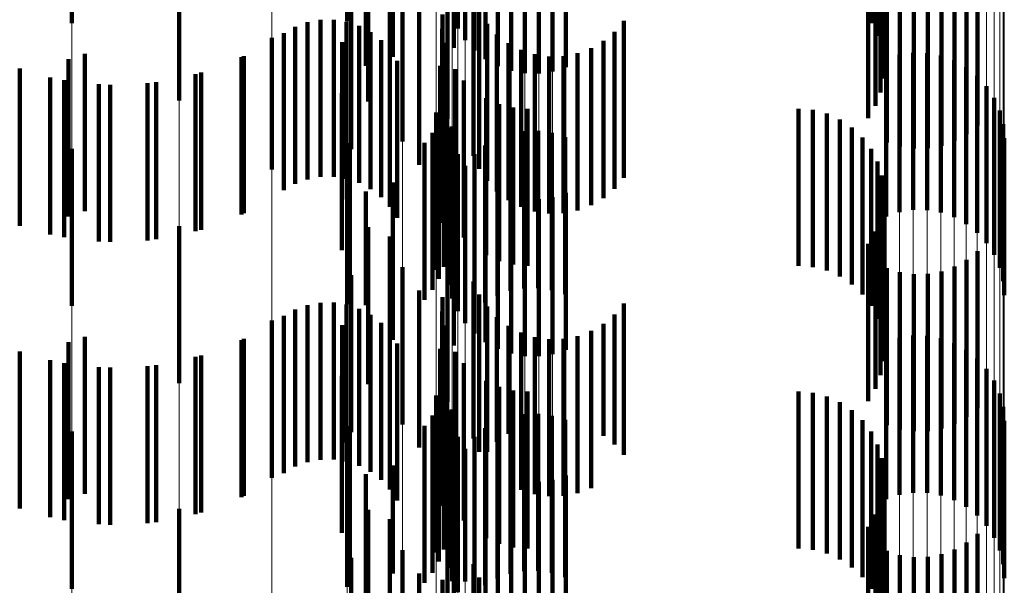
# Model space of a CAD drawing. Units: metres. Extents: x 0 to 2.6, y -0.85 to 0.85.
# Drawn here: x 0.1 to 0.11, y -0.65 to -0.65 of the extents above; entities that cross this region are included whole.
import ezdxf

# ---------------------------------------------------------------- set-up
doc = ezdxf.new("R2010")
doc.units = ezdxf.units.M
doc.linetypes.add('AUSGEZOGEN', pattern=[0])
doc.linetypes.add('VERDECKT2_S2', pattern=[0.0018, 0.001, -0.0008])
doc.layers.add('Fertigelement', color=7, linetype='AUSGEZOGEN', lineweight=50)
doc.layers.add('Standard', color=7, linetype='AUSGEZOGEN', lineweight=13)

msp = doc.modelspace()

# ---------------------------------------------------------------- linework, layer by layer
at = {"layer": 'Fertigelement', "color": 253, "linetype": 'VERDECKT2_S2', "lineweight": 140, "transparency": 33554687}
for p, q in [((0.0999157, -0.6482396), (0.0999157, -0.6492396)), ((0.10167, -0.6482277), (0.10167, -0.6492277)), ((0.1050084, -0.6482398), (0.1050084, -0.6492398)), ((0.102375, -0.6482737), (0.102375, -0.6492737)), ((0.1024818, -0.648273), (0.1024818, -0.649273)), ((0.1050502, -0.6483213), (0.1050502, -0.6493213)), ((0.1024232, -0.6483486), (0.1024232, -0.6493486)), ((0.1024831, -0.6484145), (0.1024831, -0.6494145)), ((0.1050779, -0.6484086), (0.1050779, -0.6494086)), ((0.10179, -0.648511), (0.10179, -0.649511)), ((0.1019611, -0.6484548), (0.1019611, -0.6494548)), ((0.1023498, -0.648491), (0.1023498, -0.6493959)), ((0.1025529, -0.6484698), (0.1025529, -0.6494698)), ((0.1026308, -0.6485129), (0.1026308, -0.6495129)), ((0.1050905, -0.6484993), (0.1050905, -0.6494993)), ((0.1027147, -0.6485428), (0.1027147, -0.6495428)), ((0.1028022, -0.6485587), (0.1028022, -0.6495587)), ((0.1028913, -0.6485599), (0.1028913, -0.6495599)), ((0.1029793, -0.6485467), (0.1029793, -0.6495467)), ((0.103064, -0.6485193), (0.103064, -0.6495193)), ((0.1050878, -0.6485909), (0.1050878, -0.6495909)), ((0.1050696, -0.6486807), (0.1050696, -0.6496807)), ((0.1006009, -0.6487313), (0.1006009, -0.6497313)), ((0.1018041, -0.6487377), (0.1018041, -0.6497377)), ((0.1050367, -0.6487662), (0.1050367, -0.6497662)), ((0.1019418, -0.6487968), (0.1019418, -0.6497968)), ((0.1023106, -0.6488492), (0.1023106, -0.6498492)), ((0.10499, -0.6488449), (0.10499, -0.6498449)), ((0.1056864, -0.6488907), (0.1056864, -0.6498907)), ((0.1056171, -0.648946), (0.1056171, -0.649946)), ((0.1020223, -0.6489938), (0.1020223, -0.6499938)), ((0.1051083, -0.6489985), (0.1051083, -0.6499985)), ((0.1055397, -0.6489893), (0.1055397, -0.6499893)), ((0.101696, -0.6490427), (0.101696, -0.6500427)), ((0.1051929, -0.6490251), (0.1051929, -0.6500251)), ((0.1052807, -0.6490377), (0.1052807, -0.6500377)), ((0.1053693, -0.6490358), (0.1053693, -0.6500358)), ((0.1054564, -0.6490195), (0.1054564, -0.6500195)), ((0.1021305, -0.6491417), (0.1021305, -0.6501417)), ((0.1024755, -0.6490834), (0.1024755, -0.6500834)), ((0.1022776, -0.649184), (0.1022776, -0.650184)), ((0.1025123, -0.6491674), (0.1025123, -0.6501674)), ((0.1013405, -0.6492623), (0.1013405, -0.6502623)), ((0.1014191, -0.6492338), (0.1014191, -0.6502338)), ((0.1015013, -0.6492188), (0.1015013, -0.6502188)), ((0.1015849, -0.6492178), (0.1015849, -0.6502178)), ((0.1016675, -0.6492307), (0.1016675, -0.6502307)), ((0.1017468, -0.649257), (0.1017468, -0.650257)), ((0.1025627, -0.649244), (0.1025627, -0.650244)), ((0.1034333, -0.6492241), (0.1034333, -0.6502241)), ((0.1012678, -0.6493033), (0.1012678, -0.6503033)), ((0.1018205, -0.6492963), (0.1018205, -0.6502963)), ((0.1022758, -0.649275), (0.1022758, -0.650275)), ((0.1026252, -0.649311), (0.1026252, -0.650311)), ((0.103374, -0.6492939), (0.103374, -0.6502939)), ((0.1011914, -0.6493333), (0.1011914, -0.6501703)), ((0.1016398, -0.6493612), (0.1016398, -0.6503612)), ((0.1018867, -0.6493474), (0.1018867, -0.6503474)), ((0.1022891, -0.649365), (0.1022891, -0.650365)), ((0.1026981, -0.6493667), (0.1026981, -0.6503667)), ((0.1033038, -0.6493528), (0.1033038, -0.6503528)), ((0.1, -0.6494354), (0.1, -0.6501163)), ((0.1010134, -0.6494493), (0.1010134, -0.6504493)), ((0.1019435, -0.6494086), (0.1019435, -0.6504086)), ((0.1023498, -0.6493959), (0.1023498, -0.6493959)), ((0.1027793, -0.6494093), (0.1027793, -0.6504093)), ((0.1028665, -0.6494377), (0.1028665, -0.6504377)), ((0.1029571, -0.649451), (0.1029571, -0.650451)), ((0.1030488, -0.6494489), (0.1030488, -0.6504489)), ((0.1031387, -0.6494315), (0.1031387, -0.6504315)), ((0.1032245, -0.6493991), (0.1032245, -0.6503991)), ((0.1051888, -0.6494418), (0.1051888, -0.6504418)), ((0.1052769, -0.6494286), (0.1052769, -0.6504286)), ((0.1053658, -0.6494299), (0.1053658, -0.6504299)), ((0.1054535, -0.6494457), (0.1054535, -0.6504457)), ((0.0998956, -0.6494693), (0.0998956, -0.6504693)), ((0.1019893, -0.6494786), (0.1019893, -0.6504786)), ((0.1022634, -0.6495117), (0.1022634, -0.650113)), ((0.1051041, -0.6494693), (0.1051041, -0.6504693)), ((0.1055374, -0.6494756), (0.1055374, -0.6504756)), ((0.1056152, -0.6495188), (0.1056152, -0.6505188)), ((0.0995844, -0.6495291), (0.0995844, -0.6505291)), ((0.1007396, -0.6495543), (0.1007396, -0.6505543)), ((0.1023596, -0.6495322), (0.1023596, -0.6505322)), ((0.105685, -0.6495741), (0.105685, -0.6505741)), ((0.0998683, -0.6496028), (0.0998683, -0.6506028)), ((0.10016, -0.649632), (0.10016, -0.650632)), ((0.1004529, -0.6496156), (0.1004529, -0.6506156)), ((0.1024146, -0.6496046), (0.1024146, -0.6506046)), ((0.1057448, -0.64964), (0.1057448, -0.65064)), ((0.1016369, -0.6496847), (0.1016369, -0.6506847)), ((0.1023044, -0.6497106), (0.1023044, -0.6507106)), ((0.1025568, -0.6497173), (0.1025568, -0.6507173)), ((0.10264, -0.6497543), (0.10264, -0.6507543)), ((0.1057932, -0.6497148), (0.1057932, -0.6507148)), ((0.102238, -0.649809), (0.102238, -0.650809)), ((0.1022859, -0.6497906), (0.1022859, -0.6507906)), ((0.1027281, -0.6497769), (0.1027281, -0.6507769)), ((0.1028188, -0.6497845), (0.1028188, -0.6507845)), ((0.1045471, -0.6497845), (0.1045471, -0.6507845)), ((0.1046384, -0.6497922), (0.1046384, -0.6507922)), ((0.1047272, -0.6498151), (0.1047272, -0.6508151)), ((0.1058286, -0.6497964), (0.1058286, -0.6507964)), ((0.1022557, -0.6498669), (0.1022557, -0.6508669)), ((0.1048107, -0.6498526), (0.1048107, -0.6508526)), ((0.1058503, -0.6498828), (0.1058503, -0.6508828)), ((0.1022142, -0.6499379), (0.1022142, -0.6509379)), ((0.1023179, -0.6499057), (0.1023179, -0.6509057)), ((0.1023371, -0.6498979), (0.1023371, -0.6508979)), ((0.1027117, -0.6499442), (0.1027117, -0.6509442)), ((0.1027988, -0.6499279), (0.1027988, -0.6509279)), ((0.1028875, -0.649926), (0.1028875, -0.650926)), ((0.1029752, -0.6499385), (0.1029752, -0.6509385)), ((0.1048868, -0.6499036), (0.1048868, -0.6509036)), ((0.1016874, -0.6500043), (0.1016874, -0.6510043)), ((0.1021627, -0.6500018), (0.1021627, -0.6510018)), ((0.1023395, -0.6499921), (0.1023395, -0.6509921)), ((0.102551, -0.6500177), (0.102551, -0.6510177)), ((0.1026283, -0.6499744), (0.1026283, -0.6509744)), ((0.1030598, -0.6499651), (0.1030598, -0.6509651)), ((0.1049533, -0.6499666), (0.1049533, -0.6509666)), ((0.1058575, -0.6499716), (0.1058575, -0.6509716)), ((0.0999157, -0.6500396), (0.0999157, -0.6510396)), ((0.10167, -0.6500276), (0.10167, -0.6510276)), ((0.102375, -0.6500738), (0.102375, -0.6510738)), ((0.1024818, -0.650073), (0.1024818, -0.651073)), ((0.1050084, -0.6500398), (0.1050084, -0.6510398)), ((0.1, -0.6501163), (0.1, -0.6504354)), ((0.1022634, -0.650113), (0.1022634, -0.6505117)), ((0.1050502, -0.6501212), (0.1050502, -0.6511212)), ((0.1011914, -0.6501703), (0.1011914, -0.6501703)), ((0.1024232, -0.6501486), (0.1024232, -0.6511486)), ((0.1050779, -0.6502086), (0.1050779, -0.6512086)), ((0.1019611, -0.6502548), (0.1019611, -0.6512548)), ((0.1024831, -0.6502145), (0.1024831, -0.6512145)), ((0.1025529, -0.6502698), (0.1025529, -0.6512698)), ((0.10179, -0.6503111), (0.10179, -0.6510339)), ((0.1023498, -0.650291), (0.1023498, -0.651291)), ((0.1026308, -0.6503129), (0.1026308, -0.6513129)), ((0.103064, -0.6503193), (0.103064, -0.6513193)), ((0.1050905, -0.6502993), (0.1050905, -0.6512993)), ((0.1027147, -0.6503428), (0.1027147, -0.6513428)), ((0.1028022, -0.6503586), (0.1028022, -0.6513586)), ((0.1028913, -0.6503599), (0.1028913, -0.6513599)), ((0.1029793, -0.6503467), (0.1029793, -0.6513467)), ((0.1050878, -0.6503909), (0.1050878, -0.6513909)), ((0.1050696, -0.6504807), (0.1050696, -0.6514807)), ((0.1006009, -0.6505313), (0.1006009, -0.6507051)), ((0.1018041, -0.6505378), (0.1018041, -0.6515378)), ((0.1050367, -0.6505662), (0.1050367, -0.6515662)), ((0.1019418, -0.6505968), (0.1019418, -0.650771)), ((0.1023106, -0.6506492), (0.1023106, -0.6516492)), ((0.10499, -0.6506449), (0.10499, -0.6516449)), ((0.1006009, -0.6507051), (0.1006009, -0.6515313)), ((0.1056864, -0.6506907), (0.1056864, -0.6516907)), ((0.1019418, -0.650771), (0.1019418, -0.6515968)), ((0.1056171, -0.650746), (0.1056171, -0.651746)), ((0.1020223, -0.6507938), (0.1020223, -0.6517938)), ((0.1051083, -0.6507985), (0.1051083, -0.6517985)), ((0.1051929, -0.6508252), (0.1051929, -0.6518252)), ((0.1053693, -0.6508358), (0.1053693, -0.6518358)), ((0.1054564, -0.6508195), (0.1054564, -0.6518195)), ((0.1055397, -0.6507893), (0.1055397, -0.6517893)), ((0.101696, -0.6508427), (0.101696, -0.6518427)), ((0.1024755, -0.6508834), (0.1024755, -0.6518834)), ((0.1052807, -0.6508376), (0.1052807, -0.6518376)), ((0.1021305, -0.6509417), (0.1021305, -0.6519417)), ((0.1015013, -0.6510188), (0.1015013, -0.6520188)), ((0.1015849, -0.6510177), (0.1015849, -0.6520177)), ((0.1022776, -0.6509839), (0.1022776, -0.6519839)), ((0.1025123, -0.6509674), (0.1025123, -0.6519674)), ((0.1034333, -0.6510241), (0.1034333, -0.6519864)), ((0.1013405, -0.6510623), (0.1013405, -0.6520623)), ((0.1014191, -0.6510338), (0.1014191, -0.6520338)), ((0.1016675, -0.6510306), (0.1016675, -0.6520306)), ((0.1017468, -0.651057), (0.1017468, -0.652057)), ((0.10179, -0.6510339), (0.10179, -0.6510339)), ((0.1022758, -0.651075), (0.1022758, -0.652075)), ((0.1025627, -0.651044), (0.1025627, -0.6519679)), ((0.1011914, -0.6511333), (0.1011914, -0.6521333)), ((0.1012678, -0.6511033), (0.1012678, -0.6521033)), ((0.1018205, -0.6510963), (0.1018205, -0.6520963)), ((0.1018867, -0.6511473), (0.1018867, -0.6521473)), ((0.1026252, -0.6511111), (0.1026252, -0.6519056)), ((0.103374, -0.651094), (0.103374, -0.6519214)), ((0.1016398, -0.6511612), (0.1016398, -0.6519081)), ((0.1019435, -0.6512086), (0.1019435, -0.6522086)), ((0.1022891, -0.651165), (0.1022891, -0.652165)), ((0.1026981, -0.6511667), (0.1026981, -0.6518538)), ((0.1027793, -0.6512093), (0.1027793, -0.6518142)), ((0.1032245, -0.6511991), (0.1032245, -0.6518237)), ((0.1033038, -0.6511529), (0.1033038, -0.6518667)), ((0.0998956, -0.6512693), (0.0998956, -0.6517584)), ((0.1, -0.6512354), (0.1, -0.6522354)), ((0.1010134, -0.6512493), (0.1010134, -0.6522493)), ((0.1028665, -0.6512377), (0.1028665, -0.6517878)), ((0.1029571, -0.651251), (0.1029571, -0.6517755)), ((0.1030488, -0.6512489), (0.1030488, -0.6517774)), ((0.1031387, -0.6512314), (0.1031387, -0.6517936)), ((0.1051041, -0.6512693), (0.1051041, -0.6522693)), ((0.1051888, -0.6512419), (0.1051888, -0.6522419)), ((0.1052769, -0.6512286), (0.1052769, -0.6522286)), ((0.1053658, -0.65123), (0.1053658, -0.65223)), ((0.1054535, -0.6512458), (0.1054535, -0.6522458)), ((0.1055374, -0.6512756), (0.1055374, -0.6522756)), ((0.0995844, -0.6513291), (0.0995844, -0.6523291)), ((0.1019893, -0.6512786), (0.1019893, -0.6522786)), ((0.1022634, -0.6513118), (0.1022634, -0.6523118)), ((0.1023596, -0.6513322), (0.1023596, -0.6523322)), ((0.1056152, -0.6513188), (0.1056152, -0.6523188)), ((0.1007396, -0.6513542), (0.1007396, -0.6523542)), ((0.105685, -0.6513741), (0.105685, -0.6523741)), ((0.0998683, -0.6514029), (0.0998683, -0.6524029)), ((0.10016, -0.6514319), (0.10016, -0.6524319)), ((0.1004529, -0.6514156), (0.1004529, -0.6524156)), ((0.1024146, -0.6514047), (0.1024146, -0.6524047)), ((0.1057448, -0.6514399), (0.1057448, -0.6524399)), ((0.1016369, -0.6514847), (0.1016369, -0.6516104)), ((0.1023044, -0.6515106), (0.1023044, -0.6525106)), ((0.1025568, -0.6515173), (0.1025568, -0.6525173)), ((0.1057932, -0.6515148), (0.1057932, -0.6525148)), ((0.10264, -0.6515543), (0.10264, -0.6525543)), ((0.1027281, -0.6515769), (0.1027281, -0.6525769)), ((0.1028188, -0.6515845), (0.1028188, -0.6525845)), ((0.1045471, -0.6515845), (0.1045471, -0.6525845)), ((0.1016369, -0.6516104), (0.1016369, -0.6524847)), ((0.102238, -0.651609), (0.102238, -0.652609)), ((0.1022859, -0.6515906), (0.1022859, -0.6525906)), ((0.1046384, -0.6515922), (0.1046384, -0.6525922)), ((0.1047272, -0.6516151), (0.1047272, -0.6526151)), ((0.1048107, -0.6516526), (0.1048107, -0.6526526)), ((0.1058286, -0.6515964), (0.1058286, -0.6525964)), ((0.1022557, -0.651667), (0.1022557, -0.652667)), ((0.1023179, -0.6517057), (0.1023179, -0.6527057)), ((0.1023371, -0.6516979), (0.1023371, -0.6526979)), ((0.1048868, -0.6517036), (0.1048868, -0.6527036)), ((0.1058503, -0.6516828), (0.1058503, -0.6526828)), ((0.0998956, -0.6517584), (0.0998956, -0.6522693)), ((0.1022142, -0.6517379), (0.1022142, -0.6527379)), ((0.1026283, -0.6517744), (0.1026283, -0.6527744)), ((0.1027117, -0.6517441), (0.1027117, -0.6527441)), ((0.1027988, -0.6517279), (0.1027988, -0.6527279)), ((0.1028875, -0.651726), (0.1028875, -0.652726)), ((0.1029571, -0.6517755), (0.1029571, -0.652251)), ((0.1029752, -0.6517385), (0.1029752, -0.6527385)), ((0.1030488, -0.6517774), (0.1030488, -0.6522489)), ((0.1030598, -0.6517651), (0.1030598, -0.6527651)), ((0.1049533, -0.6517665), (0.1049533, -0.6527665)), ((0.1058575, -0.6517715), (0.1058575, -0.6527715)), ((0.0999157, -0.6518396), (0.0999157, -0.6528396)), ((0.10167, -0.6518276), (0.10167, -0.6528276)), ((0.1016874, -0.6518043), (0.1016874, -0.6528043)), ((0.1021627, -0.6518018), (0.1021627, -0.6528018)), ((0.1023395, -0.6517921), (0.1023395, -0.6527921)), ((0.102551, -0.6518177), (0.102551, -0.6528177)), ((0.1027793, -0.6518142), (0.1027793, -0.6522093)), ((0.1028665, -0.6517878), (0.1028665, -0.6522377)), ((0.1031387, -0.6517936), (0.1031387, -0.6522314)), ((0.1032245, -0.6518237), (0.1032245, -0.6521991)), ((0.1050084, -0.6518398), (0.1050084, -0.6528398)), ((0.102375, -0.6518738), (0.102375, -0.6528617)), ((0.1024818, -0.651873), (0.1024818, -0.652873)), ((0.1026981, -0.6518538), (0.1026981, -0.6518538)), ((0.1033038, -0.6518667), (0.1033038, -0.6518667)), ((0.1016398, -0.6519081), (0.1016398, -0.6519081)), ((0.1024232, -0.6519485), (0.1024232, -0.6527944)), ((0.1026252, -0.6519056), (0.1026252, -0.6519056)), ((0.103374, -0.6519214), (0.103374, -0.6519214)), ((0.1050502, -0.6519213), (0.1050502, -0.6529213)), ((0.1024831, -0.6520145), (0.1024831, -0.6527351)), ((0.1025627, -0.6519679), (0.1025627, -0.6519679)), ((0.1034333, -0.6519864), (0.1034333, -0.6519864)), ((0.1050779, -0.6520086), (0.1050779, -0.6530086)), ((0.1019611, -0.6520549), (0.1019611, -0.6527423)), ((0.1023498, -0.6520909), (0.1023498, -0.6530909)), ((0.1025529, -0.6520698), (0.1025529, -0.6526854)), ((0.10179, -0.6521111), (0.10179, -0.6531111)), ((0.1026308, -0.6521129), (0.1026308, -0.6526465)), ((0.1027147, -0.6521428), (0.1027147, -0.6526197)), ((0.1029793, -0.6521467), (0.1029793, -0.6526162)), ((0.103064, -0.6521193), (0.103064, -0.6526408)), ((0.1050905, -0.6520993), (0.1050905, -0.6530993)), ((0.1028022, -0.6521586), (0.1028022, -0.6526054)), ((0.1028913, -0.6521599), (0.1028913, -0.6526043)), ((0.1050878, -0.6521909), (0.1050878, -0.6531909)), ((0.1006009, -0.6523313), (0.1006009, -0.6533313)), ((0.1018041, -0.6523378), (0.1018041, -0.6524819)), ((0.1050696, -0.6522807), (0.1050696, -0.6532807)), ((0.1019418, -0.6523967), (0.1019418, -0.6533967)), ((0.1050367, -0.6523661), (0.1050367, -0.6533661)), ((0.1023106, -0.6524492), (0.1023106, -0.6534492)), ((0.10499, -0.6524449), (0.10499, -0.6534449)), ((0.1018041, -0.6524819), (0.1018041, -0.6533378)), ((0.1056864, -0.6524907), (0.1056864, -0.6534476)), ((0.1020223, -0.6525938), (0.1020223, -0.6535938)), ((0.1055397, -0.6525893), (0.1055397, -0.6533578)), ((0.1056171, -0.652546), (0.1056171, -0.6533973)), ((0.101696, -0.6526426), (0.101696, -0.6536426)), ((0.1026308, -0.6526465), (0.1026308, -0.6531129)), ((0.1027147, -0.6526197), (0.1027147, -0.6531428)), ((0.1028022, -0.6526054), (0.1028022, -0.6531586)), ((0.1028913, -0.6526043), (0.1028913, -0.6531599)), ((0.1029793, -0.6526162), (0.1029793, -0.6531467)), ((0.103064, -0.6526408), (0.103064, -0.6531193)), ((0.1051083, -0.6525986), (0.1051083, -0.6533494)), ((0.1051929, -0.6526252), (0.1051929, -0.6533252)), ((0.1052807, -0.6526377), (0.1052807, -0.6533138)), ((0.1053693, -0.6526357), (0.1053693, -0.6533155)), ((0.1054564, -0.6526195), (0.1054564, -0.6533303)), ((0.1024755, -0.6526834), (0.1024755, -0.6536834)), ((0.1025529, -0.6526854), (0.1025529, -0.6530698)), ((0.1019611, -0.6527423), (0.1019611, -0.6527423)), ((0.1021305, -0.6527417), (0.1021305, -0.6537417)), ((0.1024831, -0.6527351), (0.1024831, -0.6527351)), ((0.1025123, -0.6527674), (0.1025123, -0.6537674)), ((0.1022776, -0.652784), (0.1022776, -0.653784)), ((0.1024232, -0.6527944), (0.1024232, -0.6527944))]:
    msp.add_line(p, q, dxfattribs=at)
at = {"layer": 'Standard', "color": 253, "linetype": 'VERDECKT2_S2', "lineweight": 140, "transparency": 33554687}
for p, q in [((0.1050084, -0.6482398), (0.1050084, -0.6492398)), ((0.1024818, -0.648273), (0.1024818, -0.649273)), ((0.1050502, -0.6483213), (0.1050502, -0.6493213)), ((0.1050779, -0.6484086), (0.1050779, -0.6494086)), ((0.10179, -0.648511), (0.10179, -0.649511)), ((0.1019611, -0.6484548), (0.1019611, -0.6494548)), ((0.1023498, -0.648491), (0.1023498, -0.6493959)), ((0.1050905, -0.6484993), (0.1050905, -0.6494993)), ((0.1050878, -0.6485909), (0.1050878, -0.6495909)), ((0.1050696, -0.6486807), (0.1050696, -0.6496807)), ((0.1018041, -0.6487377), (0.1018041, -0.6497377)), ((0.1050367, -0.6487662), (0.1050367, -0.6497662)), ((0.1019418, -0.6487968), (0.1019418, -0.6497968)), ((0.10499, -0.6488449), (0.10499, -0.6498449)), ((0.1056864, -0.6488907), (0.1056864, -0.6498907)), ((0.1056171, -0.648946), (0.1056171, -0.649946)), ((0.1051083, -0.6489985), (0.1051083, -0.6499985)), ((0.1055397, -0.6489893), (0.1055397, -0.6499893)), ((0.101696, -0.6490427), (0.101696, -0.6500427)), ((0.1051929, -0.6490251), (0.1051929, -0.6500251)), ((0.1052807, -0.6490377), (0.1052807, -0.6500377)), ((0.1053693, -0.6490358), (0.1053693, -0.6500358)), ((0.1054564, -0.6490195), (0.1054564, -0.6500195)), ((0.1021305, -0.6491417), (0.1021305, -0.6501417)), ((0.1024755, -0.6490834), (0.1024755, -0.6500834)), ((0.1022776, -0.649184), (0.1022776, -0.650184)), ((0.1025123, -0.6491674), (0.1025123, -0.6501674)), ((0.1013405, -0.6492623), (0.1013405, -0.6502623)), ((0.1014191, -0.6492338), (0.1014191, -0.6502338)), ((0.1015013, -0.6492188), (0.1015013, -0.6502188)), ((0.1015849, -0.6492178), (0.1015849, -0.6502178)), ((0.1016675, -0.6492307), (0.1016675, -0.6502307)), ((0.1017468, -0.649257), (0.1017468, -0.650257)), ((0.1025627, -0.649244), (0.1025627, -0.650244)), ((0.1034333, -0.6492241), (0.1034333, -0.6502241)), ((0.1012678, -0.6493033), (0.1012678, -0.6503033)), ((0.1018205, -0.6492963), (0.1018205, -0.6502963)), ((0.1022758, -0.649275), (0.1022758, -0.650275)), ((0.1026252, -0.649311), (0.1026252, -0.650311)), ((0.103374, -0.6492939), (0.103374, -0.6502939)), ((0.1016398, -0.6493612), (0.1016398, -0.6503612)), ((0.1018867, -0.6493474), (0.1018867, -0.6503474)), ((0.1022891, -0.649365), (0.1022891, -0.650365)), ((0.1026981, -0.6493667), (0.1026981, -0.6503667)), ((0.1033038, -0.6493528), (0.1033038, -0.6503528)), ((0.100997, -0.649457), (0.100997, -0.650457)), ((0.1019435, -0.6494086), (0.1019435, -0.6504086)), ((0.1023498, -0.6493959), (0.1023498, -0.6493959)), ((0.1027793, -0.6494093), (0.1027793, -0.6504093)), ((0.1028665, -0.6494377), (0.1028665, -0.6504377)), ((0.1029571, -0.649451), (0.1029571, -0.650451)), ((0.1030488, -0.6494489), (0.1030488, -0.6504489)), ((0.1031387, -0.6494315), (0.1031387, -0.6504315)), ((0.1032245, -0.6493991), (0.1032245, -0.6503991)), ((0.1019893, -0.6494786), (0.1019893, -0.6504786)), ((0.1022634, -0.6495117), (0.1022634, -0.650113)), ((0.1007047, -0.6495642), (0.1007047, -0.6505642)), ((0.1023596, -0.6495322), (0.1023596, -0.6505322)), ((0.0997794, -0.6495848), (0.0997794, -0.6505848)), ((0.1000876, -0.649629), (0.1000876, -0.650629)), ((0.1003988, -0.6496221), (0.1003988, -0.6506221)), ((0.1024146, -0.6496046), (0.1024146, -0.6506046)), ((0.1016369, -0.6496847), (0.1016369, -0.6506847)), ((0.1023044, -0.6497106), (0.1023044, -0.6507106)), ((0.1025568, -0.6497173), (0.1025568, -0.6507173)), ((0.10264, -0.6497543), (0.10264, -0.6507543)), ((0.1022859, -0.6497906), (0.1022859, -0.6507906)), ((0.1027281, -0.6497769), (0.1027281, -0.6507769)), ((0.1028188, -0.6497845), (0.1028188, -0.6507845)), ((0.1045471, -0.6497845), (0.1045471, -0.6507845)), ((0.1046384, -0.6497922), (0.1046384, -0.6507922)), ((0.1047272, -0.6498151), (0.1047272, -0.6508151)), ((0.1022557, -0.6498669), (0.1022557, -0.6508669)), ((0.1048107, -0.6498526), (0.1048107, -0.6508526)), ((0.1022142, -0.6499379), (0.1022142, -0.6509379)), ((0.1023371, -0.6498979), (0.1023371, -0.6508979)), ((0.1027117, -0.6499442), (0.1027117, -0.6509442)), ((0.1027988, -0.6499279), (0.1027988, -0.6509279)), ((0.1028875, -0.649926), (0.1028875, -0.650926)), ((0.1029752, -0.6499385), (0.1029752, -0.6509385)), ((0.1048868, -0.6499036), (0.1048868, -0.6509036)), ((0.1016874, -0.6500043), (0.1016874, -0.6510043)), ((0.1021627, -0.6500018), (0.1021627, -0.6510018)), ((0.102551, -0.6500177), (0.102551, -0.6510177)), ((0.1026283, -0.6499744), (0.1026283, -0.6509744)), ((0.1030598, -0.6499651), (0.1030598, -0.6509651)), ((0.1049533, -0.6499666), (0.1049533, -0.6509666)), ((0.1024818, -0.650073), (0.1024818, -0.651073)), ((0.1050084, -0.6500398), (0.1050084, -0.6510398)), ((0.1022634, -0.650113), (0.1022634, -0.6505117)), ((0.1050502, -0.6501212), (0.1050502, -0.6511212)), ((0.1050779, -0.6502086), (0.1050779, -0.6512086)), ((0.1019611, -0.6502548), (0.1019611, -0.6512548)), ((0.10179, -0.6503111), (0.10179, -0.6510339)), ((0.1023498, -0.650291), (0.1023498, -0.651291)), ((0.1050905, -0.6502993), (0.1050905, -0.6512993)), ((0.1050878, -0.6503909), (0.1050878, -0.6513909)), ((0.1050696, -0.6504807), (0.1050696, -0.6514807)), ((0.1018041, -0.6505378), (0.1018041, -0.6515378)), ((0.1050367, -0.6505662), (0.1050367, -0.6515662)), ((0.1019418, -0.6505968), (0.1019418, -0.650771)), ((0.10499, -0.6506449), (0.10499, -0.6516449)), ((0.1056864, -0.6506907), (0.1056864, -0.6516907)), ((0.1019418, -0.650771), (0.1019418, -0.6515968)), ((0.1056171, -0.650746), (0.1056171, -0.651746)), ((0.1051083, -0.6507985), (0.1051083, -0.6517985)), ((0.1051929, -0.6508252), (0.1051929, -0.6518252)), ((0.1053693, -0.6508358), (0.1053693, -0.6518358)), ((0.1054564, -0.6508195), (0.1054564, -0.6518195)), ((0.1055397, -0.6507893), (0.1055397, -0.6517893)), ((0.101696, -0.6508427), (0.101696, -0.6518427)), ((0.1024755, -0.6508834), (0.1024755, -0.6518834)), ((0.1052807, -0.6508376), (0.1052807, -0.6518376)), ((0.1021305, -0.6509417), (0.1021305, -0.6519417)), ((0.1015013, -0.6510188), (0.1015013, -0.6520188)), ((0.1015849, -0.6510177), (0.1015849, -0.6520177)), ((0.1022776, -0.6509839), (0.1022776, -0.6519839)), ((0.1025123, -0.6509674), (0.1025123, -0.6519674)), ((0.1034333, -0.6510241), (0.1034333, -0.6519864)), ((0.1013405, -0.6510623), (0.1013405, -0.6520623)), ((0.1014191, -0.6510338), (0.1014191, -0.6520338)), ((0.1016675, -0.6510306), (0.1016675, -0.6520306)), ((0.1017468, -0.651057), (0.1017468, -0.652057)), ((0.10179, -0.6510339), (0.10179, -0.6510339)), ((0.1022758, -0.651075), (0.1022758, -0.652075)), ((0.1025627, -0.651044), (0.1025627, -0.6519679)), ((0.1012678, -0.6511033), (0.1012678, -0.6521033)), ((0.1018205, -0.6510963), (0.1018205, -0.6520963)), ((0.1018867, -0.6511473), (0.1018867, -0.6521473)), ((0.1026252, -0.6511111), (0.1026252, -0.6519056)), ((0.103374, -0.651094), (0.103374, -0.6519214)), ((0.1016398, -0.6511612), (0.1016398, -0.6519081)), ((0.1019435, -0.6512086), (0.1019435, -0.6522086)), ((0.1022891, -0.651165), (0.1022891, -0.652165)), ((0.1026981, -0.6511667), (0.1026981, -0.6518538)), ((0.1027793, -0.6512093), (0.1027793, -0.6518142)), ((0.1032245, -0.6511991), (0.1032245, -0.6518237)), ((0.1033038, -0.6511529), (0.1033038, -0.6518667)), ((0.100997, -0.651257), (0.100997, -0.652257)), ((0.1028665, -0.6512377), (0.1028665, -0.6517878)), ((0.1029571, -0.651251), (0.1029571, -0.6517755)), ((0.1030488, -0.6512489), (0.1030488, -0.6517774)), ((0.1031387, -0.6512314), (0.1031387, -0.6517936)), ((0.1019893, -0.6512786), (0.1019893, -0.6522786)), ((0.1022634, -0.6513118), (0.1022634, -0.6523118)), ((0.1023596, -0.6513322), (0.1023596, -0.6523322)), ((0.0997794, -0.6513848), (0.0997794, -0.6523848)), ((0.1007047, -0.6513642), (0.1007047, -0.6523642)), ((0.1000876, -0.651429), (0.1000876, -0.652429)), ((0.1003988, -0.651422), (0.1003988, -0.652422)), ((0.1024146, -0.6514047), (0.1024146, -0.6524047)), ((0.1016369, -0.6514847), (0.1016369, -0.6516104)), ((0.1023044, -0.6515106), (0.1023044, -0.6525106)), ((0.1025568, -0.6515173), (0.1025568, -0.6525173)), ((0.10264, -0.6515543), (0.10264, -0.6525543)), ((0.1027281, -0.6515769), (0.1027281, -0.6525769)), ((0.1028188, -0.6515845), (0.1028188, -0.6525845)), ((0.1045471, -0.6515845), (0.1045471, -0.6525845)), ((0.1016369, -0.6516104), (0.1016369, -0.6524847)), ((0.1022859, -0.6515906), (0.1022859, -0.6525906)), ((0.1046384, -0.6515922), (0.1046384, -0.6525922)), ((0.1047272, -0.6516151), (0.1047272, -0.6526151)), ((0.1048107, -0.6516526), (0.1048107, -0.6526526)), ((0.1022557, -0.651667), (0.1022557, -0.652667)), ((0.1023371, -0.6516979), (0.1023371, -0.6526979)), ((0.1048868, -0.6517036), (0.1048868, -0.6527036)), ((0.1022142, -0.6517379), (0.1022142, -0.6527379)), ((0.1026283, -0.6517744), (0.1026283, -0.6527744)), ((0.1027117, -0.6517441), (0.1027117, -0.6527441)), ((0.1027988, -0.6517279), (0.1027988, -0.6527279)), ((0.1028875, -0.651726), (0.1028875, -0.652726)), ((0.1029571, -0.6517755), (0.1029571, -0.652251)), ((0.1029752, -0.6517385), (0.1029752, -0.6527385)), ((0.1030488, -0.6517774), (0.1030488, -0.6522489)), ((0.1030598, -0.6517651), (0.1030598, -0.6527651)), ((0.1049533, -0.6517665), (0.1049533, -0.6527665)), ((0.1016874, -0.6518043), (0.1016874, -0.6528043)), ((0.1021627, -0.6518018), (0.1021627, -0.6528018)), ((0.102551, -0.6518177), (0.102551, -0.6528177)), ((0.1027793, -0.6518142), (0.1027793, -0.6522093)), ((0.1028665, -0.6517878), (0.1028665, -0.6522377)), ((0.1031387, -0.6517936), (0.1031387, -0.6522314)), ((0.1032245, -0.6518237), (0.1032245, -0.6521991)), ((0.1050084, -0.6518398), (0.1050084, -0.6528398)), ((0.1024818, -0.651873), (0.1024818, -0.652873)), ((0.1026981, -0.6518538), (0.1026981, -0.6518538)), ((0.1033038, -0.6518667), (0.1033038, -0.6518667)), ((0.1016398, -0.6519081), (0.1016398, -0.6519081)), ((0.1026252, -0.6519056), (0.1026252, -0.6519056)), ((0.103374, -0.6519214), (0.103374, -0.6519214)), ((0.1050502, -0.6519213), (0.1050502, -0.6529213)), ((0.1025627, -0.6519679), (0.1025627, -0.6519679)), ((0.1034333, -0.6519864), (0.1034333, -0.6519864)), ((0.1050779, -0.6520086), (0.1050779, -0.6530086)), ((0.1019611, -0.6520549), (0.1019611, -0.6527423)), ((0.1023498, -0.6520909), (0.1023498, -0.6530909)), ((0.10179, -0.6521111), (0.10179, -0.6531111)), ((0.1050905, -0.6520993), (0.1050905, -0.6530993)), ((0.1050878, -0.6521909), (0.1050878, -0.6531909)), ((0.1018041, -0.6523378), (0.1018041, -0.6524819)), ((0.1050696, -0.6522807), (0.1050696, -0.6532807)), ((0.1019418, -0.6523967), (0.1019418, -0.6533967)), ((0.1050367, -0.6523661), (0.1050367, -0.6533661)), ((0.10499, -0.6524449), (0.10499, -0.6534449)), ((0.1018041, -0.6524819), (0.1018041, -0.6533378)), ((0.1056864, -0.6524907), (0.1056864, -0.6534476)), ((0.1055397, -0.6525893), (0.1055397, -0.6533578)), ((0.1056171, -0.652546), (0.1056171, -0.6533973)), ((0.101696, -0.6526426), (0.101696, -0.6536426)), ((0.1051083, -0.6525986), (0.1051083, -0.6533494)), ((0.1051929, -0.6526252), (0.1051929, -0.6533252)), ((0.1052807, -0.6526377), (0.1052807, -0.6533138)), ((0.1053693, -0.6526357), (0.1053693, -0.6533155)), ((0.1054564, -0.6526195), (0.1054564, -0.6533303)), ((0.1024755, -0.6526834), (0.1024755, -0.6536834)), ((0.1019611, -0.6527423), (0.1019611, -0.6527423)), ((0.1021305, -0.6527417), (0.1021305, -0.6537417)), ((0.1025123, -0.6527674), (0.1025123, -0.6537674)), ((0.1022776, -0.652784), (0.1022776, -0.653784))]:
    msp.add_line(p, q, dxfattribs=at)
at = {"layer": 'Standard', "color": 7, "linetype": 'AUSGEZOGEN', "lineweight": 13, "transparency": 33554687}
for points in [[(0.1011914, -0.5804475), (0.1011914, -0.5916761), (0.1011914, -0.602494), (0.1011914, -0.612893), (0.1011914, -0.622866), (0.1011914, -0.6324066), (0.1011914, -0.6415096), (0.1011914, -0.6501703), (0.1011914, -0.6583856), (0.1011914, -0.6661526), (0.1011914, -0.6734698), (0.1011914, -0.6803364), (0.1011914, -0.6867525), (0.1011914, -0.6927191), (0.1011914, -0.6982379), (0.1011914, -0.7033116), (0.1011914, -0.7079435), (0.1011914, -0.7121379), (0.1011914, -0.7158994), (0.1011914, -0.7192335)], [(0.1006009, -0.5809245), (0.1006009, -0.5921624), (0.1006009, -0.6029893), (0.1006009, -0.6133969), (0.1006009, -0.6233781), (0.1006009, -0.6329266), (0.1006009, -0.6420371), (0.1006009, -0.6507051), (0.1006009, -0.6589271), (0.1006009, -0.6667006), (0.1006009, -0.6740239), (0.1006009, -0.6808961), (0.1006009, -0.6873175), (0.1006009, -0.693289), (0.1006009, -0.6988124), (0.1006009, -0.7038903), (0.1006009, -0.7085261), (0.1006009, -0.7127239), (0.1006009, -0.7164885), (0.1006009, -0.7198254)], [(0.0999157, -0.5813141), (0.0999157, -0.5925596), (0.0999157, -0.6033938), (0.0999157, -0.6138084), (0.0999157, -0.6237964), (0.0999157, -0.6333514), (0.0999157, -0.642468), (0.0999157, -0.6511419), (0.0999157, -0.6593694), (0.0999157, -0.6671482), (0.0999157, -0.6744764), (0.0999157, -0.6813533), (0.0999157, -0.6877791), (0.0999157, -0.6937546), (0.0999157, -0.6992817), (0.0999157, -0.704363), (0.0999157, -0.709002), (0.0999157, -0.7132026), (0.0999157, -0.7169698), (0.0999157, -0.720309)], [(0.1026308, -0.5865226), (0.1026308, -0.5972455), (0.1026308, -0.6075533), (0.1026308, -0.6174387), (0.1026308, -0.6268956), (0.1026308, -0.6359186), (0.1026308, -0.6445034), (0.1026308, -0.6526465), (0.1026308, -0.6603454), (0.1026308, -0.6675984), (0.1026308, -0.6744047), (0.1026308, -0.6807645), (0.1026308, -0.6866786), (0.1026308, -0.692149), (0.1026308, -0.6971782), (0.1026308, -0.7017695), (0.1026308, -0.705927), (0.1026308, -0.7096555), (0.1026308, -0.7129604), (0.1026308, -0.7158478), (0.1026308, -0.7183242)], [(0.1027147, -0.5864985), (0.1027147, -0.597221), (0.1027147, -0.6075283), (0.1027147, -0.6174133), (0.1027147, -0.6268698), (0.1027147, -0.6358925), (0.1027147, -0.6444769), (0.1027147, -0.6526197), (0.1027147, -0.6603182), (0.1027147, -0.6675709), (0.1027147, -0.6743769), (0.1027147, -0.6807364), (0.1027147, -0.6866503), (0.1027147, -0.6921205), (0.1027147, -0.6971495), (0.1027147, -0.7017406), (0.1027147, -0.7058979), (0.1027147, -0.7096262), (0.1027147, -0.712931), (0.1027147, -0.7158182), (0.1027147, -0.7182946)], [(0.1028022, -0.5864858), (0.1028022, -0.5972079), (0.1028022, -0.6075151), (0.1028022, -0.6173998), (0.1028022, -0.6268561), (0.1028022, -0.6358786), (0.1028022, -0.6444629), (0.1028022, -0.6526054), (0.1028022, -0.6603038), (0.1028022, -0.6675563), (0.1028022, -0.6743622), (0.1028022, -0.6807216), (0.1028022, -0.6866354), (0.1028022, -0.6921055), (0.1028022, -0.6971343), (0.1028022, -0.7017253), (0.1028022, -0.7058825), (0.1028022, -0.7096108), (0.1028022, -0.7129155), (0.1028022, -0.7158027), (0.1028022, -0.7182789)], [(0.1028913, -0.5864847), (0.1028913, -0.5972069), (0.1028913, -0.607514), (0.1028913, -0.6173987), (0.1028913, -0.626855), (0.1028913, -0.6358774), (0.1028913, -0.6444617), (0.1028913, -0.6526043), (0.1028913, -0.6603027), (0.1028913, -0.6675551), (0.1028913, -0.674361), (0.1028913, -0.6807203), (0.1028913, -0.6866342), (0.1028913, -0.6921041), (0.1028913, -0.697133), (0.1028913, -0.701724), (0.1028913, -0.7058813), (0.1028913, -0.7096095), (0.1028913, -0.7129142), (0.1028913, -0.7158014), (0.1028913, -0.7182776)], [(0.1029793, -0.5864954), (0.1029793, -0.5972178), (0.1029793, -0.607525), (0.1029793, -0.61741), (0.1029793, -0.6268665), (0.1029793, -0.635889), (0.1029793, -0.6444734), (0.1029793, -0.6526162), (0.1029793, -0.6603147), (0.1029793, -0.6675673), (0.1029793, -0.6743733), (0.1029793, -0.6807328), (0.1029793, -0.6866467), (0.1029793, -0.6921168), (0.1029793, -0.6971457), (0.1029793, -0.7017368), (0.1029793, -0.7058942), (0.1029793, -0.7096224), (0.1029793, -0.7129272), (0.1029793, -0.7158145), (0.1029793, -0.7182908)], [(0.103064, -0.5865175), (0.103064, -0.5972403), (0.103064, -0.607548), (0.103064, -0.6174333), (0.103064, -0.6268901), (0.103064, -0.6359131), (0.103064, -0.6444978), (0.103064, -0.6526408), (0.103064, -0.6603396), (0.103064, -0.6675925), (0.103064, -0.6743987), (0.103064, -0.6807585), (0.103064, -0.6866726), (0.103064, -0.6921429), (0.103064, -0.6971721), (0.103064, -0.7017633), (0.103064, -0.7059208), (0.103064, -0.7096493), (0.103064, -0.7129542), (0.103064, -0.7158415), (0.103064, -0.7183179)], [(0.1025529, -0.5865575), (0.1025529, -0.5972811), (0.1025529, -0.6075894), (0.1025529, -0.6174755), (0.1025529, -0.6269329), (0.1025529, -0.6359564), (0.1025529, -0.6445418), (0.1025529, -0.6526854), (0.1025529, -0.6603847), (0.1025529, -0.6676381), (0.1025529, -0.6744448), (0.1025529, -0.680805), (0.1025529, -0.6867195), (0.1025529, -0.6921902), (0.1025529, -0.6972197), (0.1025529, -0.7018113), (0.1025529, -0.705969), (0.1025529, -0.7096977), (0.1025529, -0.7130029), (0.1025529, -0.7158904), (0.1025529, -0.7183669)], [(0.1024232, -0.5866554), (0.1024232, -0.5973807), (0.1024232, -0.6076909), (0.1024232, -0.6175785), (0.1024232, -0.6270376), (0.1024232, -0.6360627), (0.1024232, -0.6446495), (0.1024232, -0.6527944), (0.1024232, -0.6604951), (0.1024232, -0.6677496), (0.1024232, -0.6745575), (0.1024232, -0.6809188), (0.1024232, -0.6868343), (0.1024232, -0.6923059), (0.1024232, -0.6973362), (0.1024232, -0.7019286), (0.1024232, -0.706087), (0.1024232, -0.7098163), (0.1024232, -0.713122), (0.1024232, -0.7160101), (0.1024232, -0.7184871)], [(0.1024831, -0.5866022), (0.1024831, -0.5973265), (0.1024831, -0.6076357), (0.1024831, -0.6175225), (0.1024831, -0.6269807), (0.1024831, -0.6360049), (0.1024831, -0.6445909), (0.1024831, -0.6527351), (0.1024831, -0.6604351), (0.1024831, -0.667689), (0.1024831, -0.6744962), (0.1024831, -0.6808568), (0.1024831, -0.6867719), (0.1024831, -0.692243), (0.1024831, -0.6972728), (0.1024831, -0.7018647), (0.1024831, -0.7060228), (0.1024831, -0.7097518), (0.1024831, -0.7130572), (0.1024831, -0.7159449), (0.1024831, -0.7184218)], [(0.102375, -0.5867158), (0.102375, -0.5974423), (0.102375, -0.6077534), (0.102375, -0.6176422), (0.102375, -0.6271022), (0.102375, -0.6361282), (0.102375, -0.6447159), (0.102375, -0.6528617), (0.102375, -0.6605631), (0.102375, -0.6678185), (0.102375, -0.6746271), (0.102375, -0.680989), (0.102375, -0.6869051), (0.102375, -0.6923773), (0.102375, -0.6974081), (0.102375, -0.702001), (0.102375, -0.7061599), (0.102375, -0.7098896), (0.102375, -0.7131956), (0.102375, -0.7160839), (0.102375, -0.7185612)], [(0.1023395, -0.5867818), (0.1023395, -0.5975095), (0.1023395, -0.6078218), (0.1023395, -0.6177117), (0.1023395, -0.6271727), (0.1023395, -0.6361998), (0.1023395, -0.6447885), (0.1023395, -0.6529352), (0.1023395, -0.6606375), (0.1023395, -0.6678937), (0.1023395, -0.674703), (0.1023395, -0.6810656), (0.1023395, -0.6869824), (0.1023395, -0.6924553), (0.1023395, -0.6974866), (0.1023395, -0.70208), (0.1023395, -0.7062393), (0.1023395, -0.7099695), (0.1023395, -0.7132759), (0.1023395, -0.7161645), (0.1023395, -0.7186421)], [(0.1058575, -0.5867985), (0.1058575, -0.5975264), (0.1058575, -0.6078391), (0.1058575, -0.6177291), (0.1058575, -0.6271905), (0.1058575, -0.6362178), (0.1058575, -0.6448067), (0.1058575, -0.6529537), (0.1058575, -0.6606561), (0.1058575, -0.6679126), (0.1058575, -0.6747221), (0.1058575, -0.6810849), (0.1058575, -0.6870019), (0.1058575, -0.6924749), (0.1058575, -0.6975064), (0.1058575, -0.7020999), (0.1058575, -0.7062593), (0.1058575, -0.7099896), (0.1058575, -0.7132961), (0.1058575, -0.7161848), (0.1058575, -0.7186625)], [(0.1023179, -0.5868516), (0.1023179, -0.5975805), (0.1023179, -0.6078941), (0.1023179, -0.6177851), (0.1023179, -0.6272473), (0.1023179, -0.6362755), (0.1023179, -0.6448651), (0.1023179, -0.6530128), (0.1023179, -0.6607161), (0.1023179, -0.6679731), (0.1023179, -0.6747833), (0.1023179, -0.6811467), (0.1023179, -0.6870642), (0.1023179, -0.6925376), (0.1023179, -0.6975696), (0.1023179, -0.7021636), (0.1023179, -0.7063234), (0.1023179, -0.710054), (0.1023179, -0.7133608), (0.1023179, -0.7162498), (0.1023179, -0.7187277)], [(0.1058503, -0.5868701), (0.1058503, -0.5975994), (0.1058503, -0.6079133), (0.1058503, -0.6178046), (0.1058503, -0.6272672), (0.1058503, -0.6362956), (0.1058503, -0.6448855), (0.1058503, -0.6530335), (0.1058503, -0.6607369), (0.1058503, -0.6679943), (0.1058503, -0.6748046), (0.1058503, -0.6811682), (0.1058503, -0.6870859), (0.1058503, -0.6925595), (0.1058503, -0.6975917), (0.1058503, -0.7021857), (0.1058503, -0.7063458), (0.1058503, -0.7100764), (0.1058503, -0.7133833), (0.1058503, -0.7162724), (0.1058503, -0.7187504)], [(0.1058286, -0.5869398), (0.1058286, -0.5976705), (0.1058286, -0.6079856), (0.1058286, -0.6178781), (0.1058286, -0.6273417), (0.1058286, -0.6363713), (0.1058286, -0.6449622), (0.1058286, -0.6531111), (0.1058286, -0.6608156), (0.1058286, -0.6680737), (0.1058286, -0.6748849), (0.1058286, -0.6812492), (0.1058286, -0.6871677), (0.1058286, -0.692642), (0.1058286, -0.6976747), (0.1058286, -0.7022693), (0.1058286, -0.7064298), (0.1058286, -0.7101609), (0.1058286, -0.7134682), (0.1058286, -0.7163577), (0.1058286, -0.7188359)], [(0.1057932, -0.5870058), (0.1057932, -0.5977376), (0.1057932, -0.6080539), (0.1057932, -0.6179476), (0.1057932, -0.6274123), (0.1057932, -0.6364428), (0.1057932, -0.6450348), (0.1057932, -0.6531846), (0.1057932, -0.6608899), (0.1057932, -0.6681489), (0.1057932, -0.6749608), (0.1057932, -0.6813259), (0.1057932, -0.687245), (0.1057932, -0.6927199), (0.1057932, -0.6977532), (0.1057932, -0.7023483), (0.1057932, -0.7065093), (0.1057932, -0.7102409), (0.1057932, -0.7135486), (0.1057932, -0.7164383), (0.1057932, -0.7189168)], [(0.1057448, -0.5870662), (0.1057448, -0.5977992), (0.1057448, -0.6081165), (0.1057448, -0.6180112), (0.1057448, -0.6274769), (0.1057448, -0.6365084), (0.1057448, -0.6451012), (0.1057448, -0.6532519), (0.1057448, -0.6609579), (0.1057448, -0.6682177), (0.1057448, -0.6750304), (0.1057448, -0.6813961), (0.1057448, -0.6873158), (0.1057448, -0.6927913), (0.1057448, -0.6978251), (0.1057448, -0.7024207), (0.1057448, -0.7065822), (0.1057448, -0.7103141), (0.1057448, -0.7136221), (0.1057448, -0.7165121), (0.1057448, -0.7189909)], [(0.1056152, -0.5871641), (0.1056152, -0.5978989), (0.1056152, -0.608218), (0.1056152, -0.6181143), (0.1056152, -0.6275816), (0.1056152, -0.6366146), (0.1056152, -0.6452089), (0.1056152, -0.653361), (0.1056152, -0.6610683), (0.1056152, -0.6683293), (0.1056152, -0.6751431), (0.1056152, -0.6815098), (0.1056152, -0.6874305), (0.1056152, -0.692907), (0.1056152, -0.6979417), (0.1056152, -0.702538), (0.1056152, -0.7067001), (0.1056152, -0.7104327), (0.1056152, -0.7137413), (0.1056152, -0.7166318), (0.1056152, -0.719111)], [(0.105685, -0.5871195), (0.105685, -0.5978534), (0.105685, -0.6081717), (0.105685, -0.6180673), (0.105685, -0.6275339), (0.105685, -0.6365662), (0.105685, -0.6451597), (0.105685, -0.6533112), (0.105685, -0.661018), (0.105685, -0.6682784), (0.105685, -0.6750917), (0.105685, -0.6814579), (0.105685, -0.6873782), (0.105685, -0.6928542), (0.105685, -0.6978885), (0.105685, -0.7024845), (0.105685, -0.7066463), (0.105685, -0.7103786), (0.105685, -0.713687), (0.105685, -0.7165773), (0.105685, -0.7190562)], [(0.1051041, -0.5872042), (0.1051041, -0.5979396), (0.1051041, -0.6082595), (0.1051041, -0.6181564), (0.1051041, -0.6276244), (0.1051041, -0.636658), (0.1051041, -0.6452529), (0.1051041, -0.6534055), (0.1051041, -0.6611134), (0.1051041, -0.6683748), (0.1051041, -0.6751891), (0.1051041, -0.6815563), (0.1051041, -0.6874775), (0.1051041, -0.6929542), (0.1051041, -0.6979893), (0.1051041, -0.7025859), (0.1051041, -0.7067484), (0.1051041, -0.7104812), (0.1051041, -0.71379), (0.1051041, -0.7166807), (0.1051041, -0.7191601)], [(0.1051888, -0.5872263), (0.1051888, -0.5979622), (0.1051888, -0.6082823), (0.1051888, -0.6181797), (0.1051888, -0.6276481), (0.1051888, -0.636682), (0.1051888, -0.6452772), (0.1051888, -0.6534302), (0.1051888, -0.6611384), (0.1051888, -0.6684), (0.1051888, -0.6752146), (0.1051888, -0.681582), (0.1051888, -0.6875034), (0.1051888, -0.6929804), (0.1051888, -0.6980156), (0.1051888, -0.7026125), (0.1051888, -0.706775), (0.1051888, -0.710508), (0.1051888, -0.7138169), (0.1051888, -0.7167078), (0.1051888, -0.7191873)], [(0.1054535, -0.5872231), (0.1054535, -0.597959), (0.1054535, -0.6082791), (0.1054535, -0.6181765), (0.1054535, -0.6276447), (0.1054535, -0.6366786), (0.1054535, -0.6452737), (0.1054535, -0.6534266), (0.1054535, -0.6611348), (0.1054535, -0.6683965), (0.1054535, -0.675211), (0.1054535, -0.6815784), (0.1054535, -0.6874997), (0.1054535, -0.6929766), (0.1054535, -0.6980119), (0.1054535, -0.7026087), (0.1054535, -0.7067712), (0.1054535, -0.7105042), (0.1054535, -0.7138131), (0.1054535, -0.7167039), (0.1054535, -0.7191833)], [(0.1055374, -0.587199), (0.1055374, -0.5979344), (0.1055374, -0.6082541), (0.1055374, -0.618151), (0.1055374, -0.6276189), (0.1055374, -0.6366524), (0.1055374, -0.6452472), (0.1055374, -0.6533998), (0.1055374, -0.6611075), (0.1055374, -0.668369), (0.1055374, -0.6751832), (0.1055374, -0.6815504), (0.1055374, -0.6874714), (0.1055374, -0.6929481), (0.1055374, -0.6979832), (0.1055374, -0.7025798), (0.1055374, -0.7067421), (0.1055374, -0.710475), (0.1055374, -0.7137837), (0.1055374, -0.7166744), (0.1055374, -0.7191537)], [(0.1052769, -0.587237), (0.1052769, -0.597973), (0.1052769, -0.6082935), (0.1052769, -0.618191), (0.1052769, -0.6276595), (0.1052769, -0.6366936), (0.1052769, -0.6452889), (0.1052769, -0.6534421), (0.1052769, -0.6611504), (0.1052769, -0.6684122), (0.1052769, -0.6752269), (0.1052769, -0.6815945), (0.1052769, -0.6875159), (0.1052769, -0.692993), (0.1052769, -0.6980283), (0.1052769, -0.7026253), (0.1052769, -0.7067879), (0.1052769, -0.710521), (0.1052769, -0.71383), (0.1052769, -0.7167208), (0.1052769, -0.7192003)], [(0.1053658, -0.5872359), (0.1053658, -0.597972), (0.1053658, -0.6082924), (0.1053658, -0.6181899), (0.1053658, -0.6276584), (0.1053658, -0.6366924), (0.1053658, -0.6452878), (0.1053658, -0.6534409), (0.1053658, -0.6611492), (0.1053658, -0.668411), (0.1053658, -0.6752257), (0.1053658, -0.6815932), (0.1053658, -0.6875146), (0.1053658, -0.6929918), (0.1053658, -0.6980271), (0.1053658, -0.702624), (0.1053658, -0.7067866), (0.1053658, -0.7105197), (0.1053658, -0.7138286), (0.1053658, -0.7167195), (0.1053658, -0.719199)], [(0.1023106, -0.5891591), (0.1023106, -0.5999305), (0.1023106, -0.610285), (0.1023106, -0.6202152), (0.1023106, -0.629715), (0.1023106, -0.6387789), (0.1023106, -0.6474025), (0.1023106, -0.6555825), (0.1023106, -0.6633163), (0.1023106, -0.6706021), (0.1023106, -0.6774393), (0.1023106, -0.6838278), (0.1023106, -0.6897688), (0.1023106, -0.695264), (0.1023106, -0.7003159), (0.1023106, -0.704928), (0.1023106, -0.7091044), (0.1023106, -0.7128497), (0.1023106, -0.7161696), (0.1023106, -0.7190701)], [(0.102238, -0.5898378), (0.102238, -0.6006218), (0.102238, -0.6109882), (0.102238, -0.6209299), (0.102238, -0.6304407), (0.102238, -0.6395151), (0.102238, -0.6481489), (0.102238, -0.6563384), (0.102238, -0.6640811), (0.102238, -0.6713754), (0.102238, -0.6782204), (0.102238, -0.6846164), (0.102238, -0.6905643), (0.102238, -0.6960659), (0.102238, -0.7011237), (0.102238, -0.7057411), (0.102238, -0.7099223), (0.102238, -0.713672), (0.102238, -0.7169957), (0.102238, -0.7198995)], [(0.1020223, -0.5904963), (0.1020223, -0.6012924), (0.1020223, -0.6116706), (0.1020223, -0.6216235), (0.1020223, -0.631145), (0.1020223, -0.6402296), (0.1020223, -0.648873), (0.1020223, -0.6570717), (0.1020223, -0.6648232), (0.1020223, -0.6721257), (0.1020223, -0.6789785), (0.1020223, -0.6853816), (0.1020223, -0.6913362), (0.1020223, -0.6968439), (0.1020223, -0.7019074), (0.1020223, -0.7065301), (0.1020223, -0.710716), (0.1020223, -0.7144699), (0.1020223, -0.7177974), (0.1020223, -0.7207045)], [(0.10167, -0.5911152), (0.10167, -0.6019228), (0.10167, -0.6123118), (0.10167, -0.6222753), (0.10167, -0.6318068), (0.10167, -0.640901), (0.10167, -0.6495536), (0.10167, -0.657761), (0.10167, -0.6655206), (0.10167, -0.6728307), (0.10167, -0.6796908), (0.10167, -0.6861008), (0.10167, -0.6920616), (0.10167, -0.6975751), (0.10167, -0.702644), (0.10167, -0.7072715), (0.10167, -0.7114619), (0.10167, -0.7152198), (0.10167, -0.7185508)]]:
    msp.add_lwpolyline(points, dxfattribs=at)

doc.saveas('drawing.dxf')
